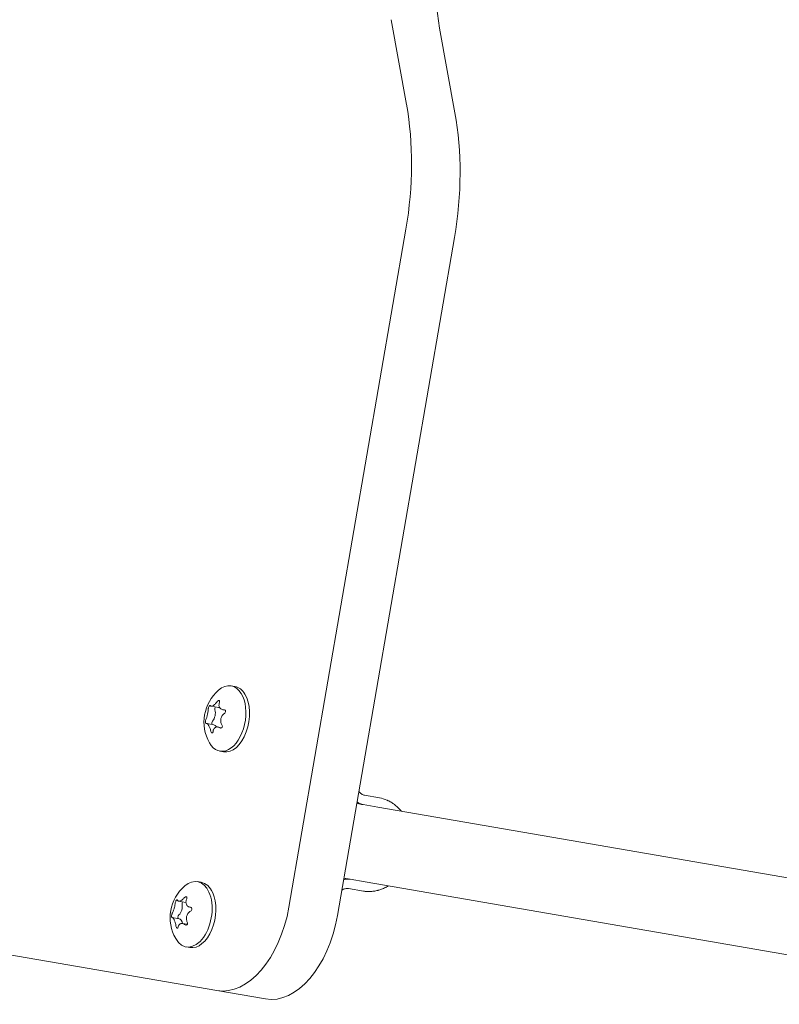
# Model space of a CAD drawing. Units: millimetres. Extents: x -13535 to 7793, y -12940 to 2031.
# Drawn here: x -2042 to -1882, y -4633 to -4425 of the extents above; entities that cross this region are included whole.
import ezdxf

# ---------------------------------------------------------------- set-up
doc = ezdxf.new("R2010")
doc.units = ezdxf.units.MM
doc.header["$MEASUREMENT"] = 0
doc.layers.add('PRO_Equipment', color=7, linetype='Continuous', lineweight=20)

msp = doc.modelspace()

# ---------------------------------------------------------------- linework, layer by layer
at = {"layer": 'PRO_Equipment', "linetype": 'Continuous'}
for p, q in [((-1963.88, -4425.32, -6921.37), (-1960.64, -4443.22, -6921.37)), ((-1953.63, -4427.09, -6921.37), (-1950.39, -4444.99, -6921.37)), ((-1985.5, -4612.92, -6921.37), (-1960.76, -4469.59, -6921.37)), ((-1975.24, -4614.69, -6921.37), (-1950.5, -4471.36, -6921.37)), ((-1996.92, -4566.3, -6921.37), (-1997.71, -4566.16, -6921.37)), ((-2000.42, -4570.72, -6921.37), (-2001.97, -4570.45, -6921.37)), ((-1999.49, -4571.2, -6921.37), (-1999.49, -4571.2, -6921.37)), ((-1999.02, -4571.28, -6921.37), (-1999.48, -4571.2, -6921.37)), ((-2002.88, -4574.13, -6921.37), (-2002.88, -4574.13, -6921.37)), ((-2001.38, -4574.39, -6921.37), (-2002.87, -4574.13, -6921.37)), ((-1999.69, -4575, -6921.37), (-2000.5, -4574.86, -6921.37)), ((-1999.3, -4580.09, -6921.37), (-2000.09, -4579.96, -6921.37)), ((-1966.33, -4589.84, -6921.37), (-1969.49, -4589.3, -6921.37)), ((-1969.83, -4591.27, -6921.37), (-1971.16, -4591.04, -6921.37)), ((-1966.67, -4591.81, -6921.37), (-1969.83, -4591.27, -6921.37)), ((-1966.67, -4591.81, -6921.37), (-1830.75, -4615.28, -6921.37)), ((-2004.06, -4607.69, -6921.37), (-2004.85, -4607.55, -6921.37)), ((-1972.55, -4607.04, -6921.37), (-1973.88, -4606.81, -6921.37)), ((-1972.55, -4607.04, -6921.37), (-1969.4, -4607.58, -6921.37)), ((-1969.4, -4607.58, -6921.37), (-1833.43, -4631.05, -6921.37)), ((-1972.89, -4609.01, -6921.37), (-1969.74, -4609.55, -6921.37)), ((-2007.27, -4611.96, -6921.37), (-2008.82, -4611.69, -6921.37)), ((-2006.25, -4612.99, -6921.37), (-2006.38, -4612.97, -6921.37)), ((-2006.38, -4612.97, -6921.37), (-2006.38, -4612.97, -6921.37)), ((-2010.17, -4615.16, -6921.37), (-2010.17, -4615.16, -6921.37)), ((-2008.72, -4615.41, -6921.37), (-2010.16, -4615.16, -6921.37)), ((-2006.96, -4616.57, -6921.37), (-2008.01, -4616.39, -6921.37)), ((-2000.71, -4630.59, -6921.37), (-2074.57, -4617.84, -6921.37)), ((-2006.44, -4621.48, -6921.37), (-2007.23, -4621.35, -6921.37)), ((-1990.46, -4632.36, -6921.37), (-2000.71, -4630.59, -6921.37))]:
    msp.add_line(p, q, dxfattribs=at)
for centre in [(-1994.55, -4573.81, -6921.37), (-2001.7, -4615.2, -6921.37)]:
    msp.add_arc(centre, 8.91, 130.7831, 209.6305, dxfattribs=at)
for centre, major_axis, ratio, start_param, end_param in [((-1923.98, -4405.82, -6921.37), (8.5, 49.27), 0.599563, 1.570796, 2.117888), ((-1990.3, -4464.49, -6921.37), (-8.5, -49.27), 0.599563, 1.570796, 2.117888), ((-1980.04, -4466.26, -6921.37), (-8.5, -49.27), 0.599563, 1.570796, 2.117888), ((-2002.12, -4572.19, -6921.37), (0.3, 1.72), 0.599563, -2.420404, -0.869609), ((-2000.12, -4569, -6921.37), (-0.3, -1.72), 0.599563, 0, 0.232299), ((-2001.68, -4576.12, -6921.37), (0.3, 1.72), 0.599563, -0.65659, 0), ((-2009.12, -4613.06, -6921.37), (0.3, 1.72), 0.599563, -2.548083, -0.997288), ((-1997.31, -4610.88, -6921.37), (-3.4, -19.71), 0.599563, 0, 1.570796), ((-1987.06, -4612.65, -6921.37), (-3.4, -19.71), 0.599563, 0, 1.570796), ((-2009.02, -4617.13, -6921.37), (0.3, 1.72), 0.599563, -1.027334, 0), ((-2009.02, -4617.13, -6921.37), (1.04, 0.74), 0.000011, -0.000005, 0.000034)]:
    msp.add_ellipse(centre, major_axis=major_axis, ratio=ratio, start_param=start_param, end_param=end_param, dxfattribs=at)
at = {"layer": 'PRO_Equipment', "linetype": 'Continuous', "extrusion": (-2.33931e-16, 1.65236e-17, -1)}
for centre, end_param in [((-1998.9, -4573.06, -6921.37), 0.597809), ((-2006.04, -4614.45, -6921.37), 0.725488)]:
    msp.add_ellipse(centre, major_axis=(1.19, 6.9), ratio=0.599563, start_param=-0.630124, end_param=end_param, dxfattribs=at)
at = {"layer": 'PRO_Equipment', "linetype": 'Continuous', "extrusion": (-2.15029e-16, -1.58918e-18, -1)}
for centre, end_param in [((-1998.11, -4573.2, -6921.37), 0.597809), ((-2005.25, -4614.58, -6921.37), 0.725488)]:
    msp.add_ellipse(centre, major_axis=(1.19, 6.9), ratio=0.599563, start_param=0, end_param=end_param, dxfattribs=at)
at = {"layer": 'PRO_Equipment', "linetype": 'Continuous', "extrusion": (-2.9544e-16, 1.70368e-17, -1)}
for centre, end_param in [((-1998.9, -4573.06, -6921.37), 0.630124), ((-1998.11, -4573.2, -6921.37), 0)]:
    msp.add_ellipse(centre, major_axis=(-1.19, -6.9), ratio=0.599563, start_param=-2.543784, end_param=end_param, dxfattribs=at)
at = {"layer": 'PRO_Equipment', "linetype": 'Continuous', "extrusion": (-2.32287e-16, 6.21992e-18, -1)}
msp.add_ellipse((-2000.89, -4570.97, -6921.37), major_axis=(0.074, 0.431), ratio=0.599563, start_param=-2.271984, end_param=-0.742707, dxfattribs=at)
at = {"layer": 'PRO_Equipment', "linetype": 'Continuous', "extrusion": (-2.34226e-16, 3.11617e-17, -1)}
msp.add_ellipse((-2001.54, -4573.95, -6921.37), major_axis=(0.074, 0.431), ratio=0.599563, start_param=-2.742368, end_param=-0.721189, dxfattribs=at)
at = {"layer": 'PRO_Equipment', "linetype": 'Continuous', "extrusion": (-2.9622e-16, 4.02274e-17, -1)}
for centre, end_param in [((-2006.04, -4614.45, -6921.37), 0.630124), ((-2005.25, -4614.58, -6921.37), 0)]:
    msp.add_ellipse(centre, major_axis=(-1.19, -6.9), ratio=0.599563, start_param=-2.416105, end_param=end_param, dxfattribs=at)
at = {"layer": 'PRO_Equipment', "linetype": 'Continuous', "extrusion": (-2.34396e-16, 2.46753e-17, -1)}
msp.add_ellipse((-2007.84, -4612.08, -6921.37), major_axis=(0.074, 0.431), ratio=0.599563, start_param=-2.144305, end_param=-1.053899, dxfattribs=at)
at = {"layer": 'PRO_Equipment', "linetype": 'Continuous', "extrusion": (-2.21594e-16, 4.61098e-18, -1)}
msp.add_ellipse((-2008.71, -4614.97, -6921.37), major_axis=(-0.074, -0.431), ratio=0.599563, start_param=0.111648, end_param=2.548083, dxfattribs=at)
at = {"layer": 'PRO_Equipment', "linetype": 'Continuous'}
for points, knots in [([(-2002.55, -4570.97, -6921.37), (-2002.56, -4571.05, -6921.37), (-2002.56, -4571.14, -6921.37), (-2002.58, -4571.33, -6921.37), (-2002.59, -4571.44, -6921.37), (-2002.62, -4571.65, -6921.37), (-2002.64, -4571.76, -6921.37), (-2002.68, -4571.99, -6921.37), (-2002.7, -4572.1, -6921.37), (-2002.77, -4572.44, -6921.37), (-2002.83, -4572.66, -6921.37), (-2002.92, -4572.95, -6921.37), (-2002.95, -4573.04, -6921.37), (-2003.02, -4573.21, -6921.37), (-2003.05, -4573.29, -6921.37), (-2003.08, -4573.36, -6921.37)], [0.000000217, 0.000000217, 0.000000217, 0.000000217, 0.000345233, 0.000345233, 0.000690248, 0.000690248, 0.001035263, 0.001035263, 0.001380278, 0.001380278, 0.002070309, 0.002070309, 0.002415324, 0.002415324, 0.002760339, 0.002760339, 0.002760339, 0.002760339]), ([(-2002.16, -4570.33, -6921.37), (-2002.18, -4570.29, -6921.37), (-2002.21, -4570.29, -6921.37), (-2002.29, -4570.33, -6921.37), (-2002.34, -4570.38, -6921.37), (-2002.43, -4570.53, -6921.37), (-2002.48, -4570.62, -6921.37), (-2002.53, -4570.81, -6921.37), (-2002.55, -4570.9, -6921.37), (-2002.55, -4570.97, -6921.37)], [0.000000217, 0.000000217, 0.000000217, 0.000000217, 0.000290411, 0.000290411, 0.000580605, 0.000580605, 0.000870799, 0.000870799, 0.001160992, 0.001160992, 0.001160992, 0.001160992]), ([(-2000.67, -4569.5, -6921.37), (-2000.74, -4569.6, -6921.37), (-2000.81, -4569.69, -6921.37), (-2000.96, -4569.85, -6921.37), (-2001.04, -4569.93, -6921.37), (-2001.19, -4570.08, -6921.37), (-2001.27, -4570.15, -6921.37), (-2001.41, -4570.26, -6921.37), (-2001.49, -4570.31, -6921.37), (-2001.7, -4570.43, -6921.37), (-2001.83, -4570.46, -6921.37), (-2001.98, -4570.46, -6921.37), (-2002.02, -4570.44, -6921.37), (-2002.1, -4570.4, -6921.37), (-2002.13, -4570.37, -6921.37), (-2002.16, -4570.33, -6921.37)], [0.000000216, 0.000000216, 0.000000216, 0.000000216, 0.000345231, 0.000345231, 0.000690247, 0.000690247, 0.001035262, 0.001035262, 0.001380277, 0.001380277, 0.002070308, 0.002070308, 0.002415323, 0.002415323, 0.002760338, 0.002760338, 0.002760338, 0.002760338]), ([(-2000.19, -4569.65, -6921.37), (-2000.15, -4569.57, -6921.37), (-2000.14, -4569.48, -6921.37), (-2000.17, -4569.35, -6921.37), (-2000.21, -4569.3, -6921.37), (-2000.32, -4569.27, -6921.37), (-2000.39, -4569.28, -6921.37), (-2000.54, -4569.36, -6921.37), (-2000.61, -4569.43, -6921.37), (-2000.67, -4569.5, -6921.37)], [0.000000293, 0.000000293, 0.000000293, 0.000000293, 0.000290487, 0.000290487, 0.000580681, 0.000580681, 0.000870875, 0.000870875, 0.001161069, 0.001161069, 0.001161069, 0.001161069]), ([(-1999.22, -4571.22, -6921.37), (-1999.32, -4571.22, -6921.37), (-1999.41, -4571.21, -6921.37), (-1999.59, -4571.18, -6921.37), (-1999.68, -4571.15, -6921.37), (-1999.84, -4571.08, -6921.37), (-1999.91, -4571.03, -6921.37), (-2000.04, -4570.92, -6921.37), (-2000.09, -4570.85, -6921.37), (-2000.23, -4570.63, -6921.37), (-2000.28, -4570.45, -6921.37), (-2000.29, -4570.16, -6921.37), (-2000.28, -4570.06, -6921.37), (-2000.25, -4569.86, -6921.37), (-2000.22, -4569.75, -6921.37), (-2000.19, -4569.65, -6921.37)], [0.000000293, 0.000000293, 0.000000293, 0.000000293, 0.000345309, 0.000345309, 0.000690325, 0.000690325, 0.00103534, 0.00103534, 0.001380356, 0.001380356, 0.002070387, 0.002070387, 0.002415403, 0.002415403, 0.002760418, 0.002760418, 0.002760418, 0.002760418]), ([(-1999.14, -4572, -6921.37), (-1999.06, -4571.95, -6921.37), (-1998.99, -4571.88, -6921.37), (-1998.9, -4571.71, -6921.37), (-1998.88, -4571.61, -6921.37), (-1998.9, -4571.43, -6921.37), (-1998.94, -4571.35, -6921.37), (-1999.06, -4571.24, -6921.37), (-1999.14, -4571.21, -6921.37), (-1999.22, -4571.22, -6921.37)], [0.000000216, 0.000000216, 0.000000216, 0.000000216, 0.00029041, 0.00029041, 0.000580604, 0.000580604, 0.000870798, 0.000870798, 0.001160993, 0.001160993, 0.001160993, 0.001160993]), ([(-1999.66, -4574.39, -6921.37), (-1999.72, -4574.3, -6921.37), (-1999.77, -4574.2, -6921.37), (-1999.85, -4573.99, -6921.37), (-1999.88, -4573.88, -6921.37), (-1999.92, -4573.65, -6921.37), (-1999.93, -4573.54, -6921.37), (-1999.92, -4573.31, -6921.37), (-1999.91, -4573.19, -6921.37), (-1999.83, -4572.85, -6921.37), (-1999.74, -4572.64, -6921.37), (-1999.55, -4572.36, -6921.37), (-1999.47, -4572.28, -6921.37), (-1999.31, -4572.13, -6921.37), (-1999.23, -4572.06, -6921.37), (-1999.14, -4572, -6921.37)], [0.000000217, 0.000000217, 0.000000217, 0.000000217, 0.000345233, 0.000345233, 0.000690248, 0.000690248, 0.001035263, 0.001035263, 0.001380278, 0.001380278, 0.002070309, 0.002070309, 0.002415324, 0.002415324, 0.002760339, 0.002760339, 0.002760339, 0.002760339]), ([(-2003.08, -4573.36, -6921.37), (-2003.1, -4573.41, -6921.37), (-2003.12, -4573.49, -6921.37), (-2003.14, -4573.68, -6921.37), (-2003.14, -4573.78, -6921.37), (-2003.12, -4573.96, -6921.37), (-2003.1, -4574.04, -6921.37), (-2003.05, -4574.13, -6921.37), (-2003.02, -4574.15, -6921.37), (-2002.99, -4574.14, -6921.37)], [0.000000216, 0.000000216, 0.000000216, 0.000000216, 0.00029041, 0.00029041, 0.000580604, 0.000580604, 0.000870798, 0.000870798, 0.001160993, 0.001160993, 0.001160993, 0.001160993]), ([(-2002.99, -4574.14, -6921.37), (-2002.95, -4574.13, -6921.37), (-2002.92, -4574.12, -6921.37), (-2002.83, -4574.14, -6921.37), (-2002.79, -4574.16, -6921.37), (-2002.7, -4574.22, -6921.37), (-2002.65, -4574.27, -6921.37), (-2002.56, -4574.37, -6921.37), (-2002.52, -4574.44, -6921.37), (-2002.38, -4574.66, -6921.37), (-2002.29, -4574.84, -6921.37), (-2002.18, -4575.15, -6921.37), (-2002.14, -4575.26, -6921.37), (-2002.08, -4575.48, -6921.37), (-2002.05, -4575.59, -6921.37), (-2002.03, -4575.71, -6921.37)], [0.000000293, 0.000000293, 0.000000293, 0.000000293, 0.000345309, 0.000345309, 0.000690325, 0.000690325, 0.00103534, 0.00103534, 0.001380356, 0.001380356, 0.002070387, 0.002070387, 0.002415403, 0.002415403, 0.002760418, 0.002760418, 0.002760418, 0.002760418]), ([(-2001.54, -4575.85, -6921.37), (-2001.53, -4575.75, -6921.37), (-2001.52, -4575.65, -6921.37), (-2001.47, -4575.47, -6921.37), (-2001.43, -4575.38, -6921.37), (-2001.35, -4575.22, -6921.37), (-2001.3, -4575.15, -6921.37), (-2001.18, -4575.03, -6921.37), (-2001.12, -4574.98, -6921.37), (-2000.91, -4574.86, -6921.37), (-2000.75, -4574.83, -6921.37), (-2000.49, -4574.86, -6921.37), (-2000.4, -4574.88, -6921.37), (-2000.23, -4574.94, -6921.37), (-2000.14, -4574.98, -6921.37), (-2000.06, -4575.03, -6921.37)], [0.000000216, 0.000000216, 0.000000216, 0.000000216, 0.000345231, 0.000345231, 0.000690247, 0.000690247, 0.001035262, 0.001035262, 0.001380277, 0.001380277, 0.002070308, 0.002070308, 0.002415323, 0.002415323, 0.002760338, 0.002760338, 0.002760338, 0.002760338]), ([(-2000.06, -4575.03, -6921.37), (-1999.98, -4575.07, -6921.37), (-1999.9, -4575.09, -6921.37), (-1999.75, -4575.05, -6921.37), (-1999.69, -4575.01, -6921.37), (-1999.59, -4574.86, -6921.37), (-1999.57, -4574.76, -6921.37), (-1999.58, -4574.57, -6921.37), (-1999.61, -4574.47, -6921.37), (-1999.66, -4574.39, -6921.37)], [0.000000217, 0.000000217, 0.000000217, 0.000000217, 0.000290411, 0.000290411, 0.000580605, 0.000580605, 0.000870799, 0.000870799, 0.001160992, 0.001160992, 0.001160992, 0.001160992]), ([(-2002.03, -4575.71, -6921.37), (-2002.01, -4575.8, -6921.37), (-2001.97, -4575.89, -6921.37), (-2001.87, -4576.04, -6921.37), (-2001.82, -4576.09, -6921.37), (-2001.7, -4576.13, -6921.37), (-2001.65, -4576.11, -6921.37), (-2001.57, -4576.01, -6921.37), (-2001.55, -4575.94, -6921.37), (-2001.54, -4575.85, -6921.37)], [0.000000293, 0.000000293, 0.000000293, 0.000000293, 0.000290487, 0.000290487, 0.000580681, 0.000580681, 0.000870875, 0.000870875, 0.001161069, 0.001161069, 0.001161069, 0.001161069]), ([(-1969.49, -4589.3, -6921.37), (-1969.7, -4589.26, -6921.37), (-1969.93, -4589.17, -6921.37), (-1970.24, -4588.95, -6921.37), (-1970.35, -4588.87, -6921.37), (-1970.5, -4588.73, -6921.37), (-1970.55, -4588.68, -6921.37), (-1970.62, -4588.6, -6921.37), (-1970.64, -4588.57, -6921.37), (-1970.68, -4588.53, -6921.37), (-1970.7, -4588.5, -6921.37), (-1970.72, -4588.48, -6921.37)], [0, 0, 0, 0, 0.25, 0.25, 0.375, 0.375, 0.4375, 0.4375, 0.46875, 0.46875, 0.4915412, 0.4915412, 0.4915412, 0.4915412]), ([(-1961.71, -4592.67, -6921.37), (-1961.74, -4592.63, -6921.37), (-1961.78, -4592.59, -6921.37), (-1961.85, -4592.5, -6921.37), (-1961.89, -4592.46, -6921.37), (-1961.95, -4592.4, -6921.37), (-1961.96, -4592.38, -6921.37), (-1961.99, -4592.35, -6921.37), (-1962, -4592.34, -6921.37), (-1962.01, -4592.33, -6921.37), (-1962.01, -4592.32, -6921.37), (-1962.02, -4592.32, -6921.37), (-1962.02, -4592.31, -6921.37), (-1962.03, -4592.31, -6921.37), (-1962.03, -4592.31, -6921.37), (-1962.25, -4592.06, -6921.37), (-1962.48, -4591.85, -6921.37), (-1962.81, -4591.56, -6921.37), (-1962.92, -4591.46, -6921.37), (-1963.08, -4591.34, -6921.37), (-1963.13, -4591.3, -6921.37), (-1963.21, -4591.24, -6921.37), (-1963.24, -4591.22, -6921.37), (-1963.27, -4591.19, -6921.37), (-1963.29, -4591.18, -6921.37), (-1963.31, -4591.16, -6921.37), (-1963.31, -4591.16, -6921.37), (-1963.33, -4591.15, -6921.37), (-1963.33, -4591.14, -6921.37), (-1963.58, -4590.96, -6921.37), (-1963.82, -4590.81, -6921.37), (-1964.19, -4590.6, -6921.37), (-1964.31, -4590.54, -6921.37), (-1964.49, -4590.45, -6921.37), (-1964.55, -4590.42, -6921.37), (-1964.64, -4590.38, -6921.37), (-1964.67, -4590.36, -6921.37), (-1964.71, -4590.34, -6921.37), (-1964.73, -4590.34, -6921.37), (-1964.76, -4590.32, -6921.37), (-1964.77, -4590.32, -6921.37), (-1965.3, -4590.09, -6921.37), (-1965.82, -4589.93, -6921.37), (-1966.33, -4589.84, -6921.37)], [0.5804445, 0.5804445, 0.5804445, 0.5804445, 0.59375, 0.59375, 0.609375, 0.609375, 0.6171875, 0.6171875, 0.6210937, 0.6210937, 0.6230469, 0.6230469, 0.6240234, 0.6240234, 0.625, 0.625, 0.6875, 0.6875, 0.71875, 0.71875, 0.734375, 0.734375, 0.7421875, 0.7421875, 0.7460938, 0.7460938, 0.7480469, 0.7480469, 0.75, 0.75, 0.8125, 0.8125, 0.84375, 0.84375, 0.859375, 0.859375, 0.8671875, 0.8671875, 0.8710938, 0.8710938, 0.875, 0.875, 1, 1, 1, 1]), ([(-1969.83, -4591.27, -6921.37), (-1969.88, -4591.26, -6921.37), (-1969.99, -4591.24, -6921.37), (-1970.15, -4591.2, -6921.37), (-1970.31, -4591.14, -6921.37), (-1970.47, -4591.08, -6921.37), (-1970.62, -4591, -6921.37), (-1970.78, -4590.92, -6921.37), (-1970.93, -4590.83, -6921.37), (-1971.03, -4590.75, -6921.37), (-1971.09, -4590.71, -6921.37), (-1971.1, -4590.7, -6921.37)], [0, 0, 0, 0, 0.0315304, 0.0629938, 0.0943964, 0.1257445, 0.1570444, 0.1883026, 0.2195253, 0.2507189, 0.256912, 0.256912, 0.256912, 0.256912]), ([(-1973.94, -4607.14, -6921.37), (-1973.88, -4607.12, -6921.37), (-1973.71, -4607.08, -6921.37), (-1973.45, -4607.03, -6921.37), (-1973.14, -4607, -6921.37), (-1972.84, -4607, -6921.37), (-1972.65, -4607.02, -6921.37), (-1972.55, -4607.04, -6921.37)], [0.7431376, 0.7431376, 0.7431376, 0.7431376, 0.7767753, 0.8323577, 0.8880655, 0.9439344, 1, 1, 1, 1]), ([(-1969.74, -4609.55, -6921.37), (-1969.48, -4609.6, -6921.37), (-1969.22, -4609.63, -6921.37), (-1968.82, -4609.65, -6921.37), (-1968.68, -4609.65, -6921.37), (-1968.48, -4609.65, -6921.37), (-1968.41, -4609.65, -6921.37), (-1968.31, -4609.64, -6921.37), (-1968.27, -4609.64, -6921.37), (-1968.22, -4609.64, -6921.37), (-1968.2, -4609.64, -6921.37), (-1968.17, -4609.63, -6921.37), (-1968.15, -4609.63, -6921.37), (-1967.87, -4609.62, -6921.37), (-1967.6, -4609.58, -6921.37), (-1967.19, -4609.51, -6921.37), (-1967.05, -4609.48, -6921.37), (-1966.84, -4609.43, -6921.37), (-1966.77, -4609.41, -6921.37), (-1966.66, -4609.39, -6921.37), (-1966.62, -4609.38, -6921.37), (-1966.57, -4609.36, -6921.37), (-1966.55, -4609.36, -6921.37), (-1966.53, -4609.35, -6921.37), (-1966.52, -4609.35, -6921.37), (-1966.5, -4609.34, -6921.37), (-1966.49, -4609.34, -6921.37), (-1966.23, -4609.26, -6921.37), (-1965.98, -4609.18, -6921.37), (-1965.57, -4609.01, -6921.37), (-1965.43, -4608.96, -6921.37), (-1965.22, -4608.86, -6921.37), (-1965.15, -4608.82, -6921.37), (-1965.04, -4608.77, -6921.37), (-1965.01, -4608.75, -6921.37), (-1964.95, -4608.73, -6921.37), (-1964.93, -4608.72, -6921.37), (-1964.91, -4608.7, -6921.37), (-1964.9, -4608.7, -6921.37), (-1964.88, -4608.69, -6921.37), (-1964.88, -4608.69, -6921.37), (-1964.87, -4608.68, -6921.37), (-1964.87, -4608.68, -6921.37), (-1964.74, -4608.62, -6921.37), (-1964.6, -4608.54, -6921.37), (-1964.43, -4608.44, -6921.37)], [0, 0, 0, 0, 0.0625, 0.0625, 0.09375, 0.09375, 0.109375, 0.109375, 0.1171875, 0.1171875, 0.1210938, 0.1210938, 0.125, 0.125, 0.1875, 0.1875, 0.21875, 0.21875, 0.234375, 0.234375, 0.2421875, 0.2421875, 0.2460938, 0.2460938, 0.2480469, 0.2480469, 0.25, 0.25, 0.3125, 0.3125, 0.34375, 0.34375, 0.359375, 0.359375, 0.3671875, 0.3671875, 0.3710938, 0.3710938, 0.3730469, 0.3730469, 0.3740234, 0.3740234, 0.375, 0.375, 0.4198075, 0.4198075, 0.4198075, 0.4198075]), ([(-2007.11, -4611.19, -6921.37), (-2007.08, -4611.1, -6921.37), (-2007.06, -4611.01, -6921.37), (-2007.07, -4610.86, -6921.37), (-2007.11, -4610.81, -6921.37), (-2007.21, -4610.75, -6921.37), (-2007.28, -4610.75, -6921.37), (-2007.43, -4610.81, -6921.37), (-2007.51, -4610.86, -6921.37), (-2007.57, -4610.94, -6921.37)], [0.000000293, 0.000000293, 0.000000293, 0.000000293, 0.000290487, 0.000290487, 0.000580681, 0.000580681, 0.000870875, 0.000870875, 0.001161069, 0.001161069, 0.001161069, 0.001161069]), ([(-1974.32, -4609.36, -6921.37), (-1974.08, -4609.22, -6921.37), (-1973.84, -4609.11, -6921.37), (-1973.35, -4608.99, -6921.37), (-1973.11, -4608.97, -6921.37), (-1972.89, -4609.01, -6921.37)], [0.5089446, 0.5089446, 0.5089446, 0.5089446, 0.75, 0.75, 1, 1, 1, 1]), ([(-2009.52, -4612.03, -6921.37), (-2009.53, -4612.12, -6921.37), (-2009.54, -4612.22, -6921.37), (-2009.58, -4612.42, -6921.37), (-2009.6, -4612.53, -6921.37), (-2009.64, -4612.74, -6921.37), (-2009.67, -4612.85, -6921.37), (-2009.73, -4613.08, -6921.37), (-2009.76, -4613.19, -6921.37), (-2009.86, -4613.52, -6921.37), (-2009.93, -4613.72, -6921.37), (-2010.04, -4613.99, -6921.37), (-2010.08, -4614.07, -6921.37), (-2010.15, -4614.22, -6921.37), (-2010.18, -4614.29, -6921.37), (-2010.21, -4614.34, -6921.37)], [0.000000217, 0.000000217, 0.000000217, 0.000000217, 0.000345233, 0.000345233, 0.000690248, 0.000690248, 0.001035263, 0.001035263, 0.001380278, 0.001380278, 0.002070309, 0.002070309, 0.002415324, 0.002415324, 0.002760339, 0.002760339, 0.002760339, 0.002760339]), ([(-2009.08, -4611.46, -6921.37), (-2009.09, -4611.42, -6921.37), (-2009.13, -4611.4, -6921.37), (-2009.21, -4611.42, -6921.37), (-2009.26, -4611.46, -6921.37), (-2009.36, -4611.59, -6921.37), (-2009.41, -4611.68, -6921.37), (-2009.48, -4611.86, -6921.37), (-2009.51, -4611.95, -6921.37), (-2009.52, -4612.03, -6921.37)], [0.000000217, 0.000000217, 0.000000217, 0.000000217, 0.000290411, 0.000290411, 0.000580605, 0.000580605, 0.000870799, 0.000870799, 0.001160992, 0.001160992, 0.001160992, 0.001160992]), ([(-2007.57, -4610.94, -6921.37), (-2007.65, -4611.02, -6921.37), (-2007.73, -4611.1, -6921.37), (-2007.89, -4611.25, -6921.37), (-2007.97, -4611.32, -6921.37), (-2008.13, -4611.45, -6921.37), (-2008.21, -4611.5, -6921.37), (-2008.36, -4611.59, -6921.37), (-2008.44, -4611.62, -6921.37), (-2008.65, -4611.7, -6921.37), (-2008.78, -4611.71, -6921.37), (-2008.92, -4611.66, -6921.37), (-2008.96, -4611.63, -6921.37), (-2009.03, -4611.56, -6921.37), (-2009.06, -4611.52, -6921.37), (-2009.08, -4611.46, -6921.37)], [0.000000216, 0.000000216, 0.000000216, 0.000000216, 0.000345231, 0.000345231, 0.000690247, 0.000690247, 0.001035262, 0.001035262, 0.001380277, 0.001380277, 0.002070308, 0.002070308, 0.002415323, 0.002415323, 0.002760338, 0.002760338, 0.002760338, 0.002760338]), ([(-2006.31, -4612.98, -6921.37), (-2006.4, -4612.97, -6921.37), (-2006.5, -4612.94, -6921.37), (-2006.67, -4612.88, -6921.37), (-2006.75, -4612.84, -6921.37), (-2006.9, -4612.74, -6921.37), (-2006.97, -4612.68, -6921.37), (-2007.08, -4612.55, -6921.37), (-2007.13, -4612.47, -6921.37), (-2007.24, -4612.22, -6921.37), (-2007.28, -4612.02, -6921.37), (-2007.26, -4611.71, -6921.37), (-2007.25, -4611.6, -6921.37), (-2007.19, -4611.39, -6921.37), (-2007.16, -4611.29, -6921.37), (-2007.11, -4611.19, -6921.37)], [0.000000293, 0.000000293, 0.000000293, 0.000000293, 0.000345309, 0.000345309, 0.000690325, 0.000690325, 0.00103534, 0.00103534, 0.001380356, 0.001380356, 0.002070387, 0.002070387, 0.002415403, 0.002415403, 0.002760418, 0.002760418, 0.002760418, 0.002760418]), ([(-2010.21, -4614.34, -6921.37), (-2010.24, -4614.39, -6921.37), (-2010.27, -4614.46, -6921.37), (-2010.3, -4614.64, -6921.37), (-2010.31, -4614.74, -6921.37), (-2010.3, -4614.93, -6921.37), (-2010.29, -4615.01, -6921.37), (-2010.25, -4615.13, -6921.37), (-2010.22, -4615.16, -6921.37), (-2010.19, -4615.16, -6921.37)], [0.000000216, 0.000000216, 0.000000216, 0.000000216, 0.00029041, 0.00029041, 0.000580604, 0.000580604, 0.000870798, 0.000870798, 0.001160993, 0.001160993, 0.001160993, 0.001160993]), ([(-2006.98, -4616.11, -6921.37), (-2007.04, -4616, -6921.37), (-2007.08, -4615.9, -6921.37), (-2007.14, -4615.68, -6921.37), (-2007.16, -4615.56, -6921.37), (-2007.18, -4615.33, -6921.37), (-2007.18, -4615.22, -6921.37), (-2007.16, -4614.99, -6921.37), (-2007.14, -4614.88, -6921.37), (-2007.04, -4614.55, -6921.37), (-2006.93, -4614.35, -6921.37), (-2006.72, -4614.1, -6921.37), (-2006.64, -4614.02, -6921.37), (-2006.47, -4613.89, -6921.37), (-2006.38, -4613.84, -6921.37), (-2006.29, -4613.79, -6921.37)], [0.000000217, 0.000000217, 0.000000217, 0.000000217, 0.000345233, 0.000345233, 0.000690248, 0.000690248, 0.001035263, 0.001035263, 0.001380278, 0.001380278, 0.002070309, 0.002070309, 0.002415324, 0.002415324, 0.002760339, 0.002760339, 0.002760339, 0.002760339]), ([(-2006.29, -4613.79, -6921.37), (-2006.21, -4613.75, -6921.37), (-2006.14, -4613.69, -6921.37), (-2006.03, -4613.52, -6921.37), (-2006, -4613.43, -6921.37), (-2006.01, -4613.24, -6921.37), (-2006.04, -4613.15, -6921.37), (-2006.15, -4613.02, -6921.37), (-2006.23, -4612.99, -6921.37), (-2006.31, -4612.98, -6921.37)], [0.000000216, 0.000000216, 0.000000216, 0.000000216, 0.00029041, 0.00029041, 0.000580604, 0.000580604, 0.000870798, 0.000870798, 0.001160993, 0.001160993, 0.001160993, 0.001160993]), ([(-2010.19, -4615.16, -6921.37), (-2010.16, -4615.16, -6921.37), (-2010.12, -4615.17, -6921.37), (-2010.05, -4615.21, -6921.37), (-2010.01, -4615.25, -6921.37), (-2009.93, -4615.34, -6921.37), (-2009.89, -4615.39, -6921.37), (-2009.81, -4615.52, -6921.37), (-2009.77, -4615.6, -6921.37), (-2009.65, -4615.85, -6921.37), (-2009.58, -4616.05, -6921.37), (-2009.5, -4616.38, -6921.37), (-2009.47, -4616.49, -6921.37), (-2009.42, -4616.72, -6921.37), (-2009.4, -4616.83, -6921.37), (-2009.39, -4616.95, -6921.37)], [0.000000293, 0.000000293, 0.000000293, 0.000000293, 0.000345309, 0.000345309, 0.000690325, 0.000690325, 0.00103534, 0.00103534, 0.001380356, 0.001380356, 0.002070387, 0.002070387, 0.002415403, 0.002415403, 0.002760418, 0.002760418, 0.002760418, 0.002760418]), ([(-2009.39, -4616.95, -6921.37), (-2009.37, -4617.04, -6921.37), (-2009.34, -4617.14, -6921.37), (-2009.26, -4617.3, -6921.37), (-2009.21, -4617.36, -6921.37), (-2009.1, -4617.42, -6921.37), (-2009.05, -4617.41, -6921.37), (-2008.97, -4617.34, -6921.37), (-2008.94, -4617.28, -6921.37), (-2008.93, -4617.2, -6921.37)], [0.000000293, 0.000000293, 0.000000293, 0.000000293, 0.000290487, 0.000290487, 0.000580681, 0.000580681, 0.000870875, 0.000870875, 0.001161069, 0.001161069, 0.001161069, 0.001161069]), ([(-2008.93, -4617.2, -6921.37), (-2008.91, -4617.1, -6921.37), (-2008.89, -4617.01, -6921.37), (-2008.83, -4616.84, -6921.37), (-2008.79, -4616.77, -6921.37), (-2008.7, -4616.63, -6921.37), (-2008.64, -4616.57, -6921.37), (-2008.52, -4616.48, -6921.37), (-2008.46, -4616.44, -6921.37), (-2008.24, -4616.37, -6921.37), (-2008.08, -4616.37, -6921.37), (-2007.84, -4616.43, -6921.37), (-2007.75, -4616.47, -6921.37), (-2007.59, -4616.55, -6921.37), (-2007.5, -4616.61, -6921.37), (-2007.42, -4616.67, -6921.37)], [0.000000216, 0.000000216, 0.000000216, 0.000000216, 0.000345231, 0.000345231, 0.000690247, 0.000690247, 0.001035262, 0.001035262, 0.001380277, 0.001380277, 0.002070308, 0.002070308, 0.002415323, 0.002415323, 0.002760338, 0.002760338, 0.002760338, 0.002760338]), ([(-2007.42, -4616.67, -6921.37), (-2007.35, -4616.72, -6921.37), (-2007.28, -4616.75, -6921.37), (-2007.13, -4616.74, -6921.37), (-2007.06, -4616.7, -6921.37), (-2006.95, -4616.57, -6921.37), (-2006.93, -4616.48, -6921.37), (-2006.92, -4616.29, -6921.37), (-2006.94, -4616.19, -6921.37), (-2006.98, -4616.11, -6921.37)], [0.000000217, 0.000000217, 0.000000217, 0.000000217, 0.000290411, 0.000290411, 0.000580605, 0.000580605, 0.000870799, 0.000870799, 0.001160992, 0.001160992, 0.001160992, 0.001160992])]:
    msp.add_open_spline(points, degree=3, knots=knots, dxfattribs=at)

doc.saveas('drawing.dxf')
